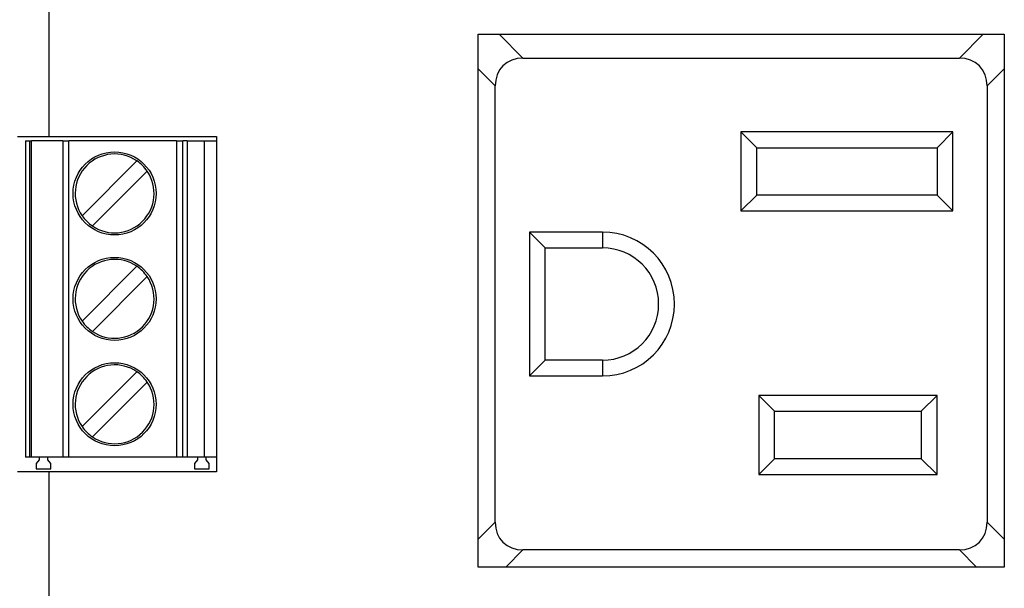
# Model space of a CAD drawing. Units: inches. Extents: x 0.4 to 8, y 0.3 to 10.7.
# Drawn here: x 1.9 to 2.5, y 5.4 to 5.8 of the extents above; entities that cross this region are included whole.
import ezdxf

# ---------------------------------------------------------------- set-up
doc = ezdxf.new("R2010")
doc.units = ezdxf.units.IN
doc.header["$MEASUREMENT"] = 0

msp = doc.modelspace()

# ---------------------------------------------------------------- linework, layer by layer
at = {"color": 7, "linetype": 'Continuous', "lineweight": 25}
for p, q in [((1.87206, 5.84455), (1.87206, 5.68949)), ((2.14331, 5.75406), (2.47598, 5.75406)), ((2.14331, 5.41714), (2.14331, 5.75406)), ((2.47598, 5.75406), (2.47598, 5.41714)), ((2.17173, 5.73897), (2.44756, 5.73897)), ((2.15414, 5.44556), (2.15414, 5.72139)), ((2.46514, 5.72139), (2.46514, 5.44556)), ((1.87206, 5.68949), (1.97808, 5.68949)), ((1.97808, 5.68949), (1.97808, 5.47745)), ((2.44348, 5.69231), (2.30948, 5.69231)), ((2.30948, 5.69231), (2.30948, 5.64231)), ((2.31948, 5.68231), (2.30948, 5.69231)), ((2.43348, 5.68231), (2.44348, 5.69231)), ((2.44348, 5.64231), (2.44348, 5.69231)), ((1.85719, 5.68674), (1.85719, 5.48674)), ((1.85719, 5.68674), (1.85982, 5.68674)), ((1.85982, 5.68674), (1.85982, 5.48674)), ((1.85982, 5.68674), (1.86113, 5.68674)), ((1.86113, 5.48674), (1.86113, 5.68674)), ((1.88082, 5.68674), (1.86113, 5.68674)), ((1.88082, 5.68674), (1.88082, 5.48674)), ((1.88082, 5.68674), (1.88475, 5.68674)), ((1.88475, 5.48674), (1.88475, 5.68674)), ((1.95277, 5.68674), (1.88475, 5.68674)), ((1.95277, 5.68674), (1.95277, 5.48674)), ((1.95277, 5.68674), (1.95671, 5.68674)), ((1.95671, 5.48674), (1.95671, 5.68674)), ((1.95956, 5.68674), (1.95671, 5.68674)), ((1.95956, 5.68674), (1.95956, 5.48674)), ((1.95956, 5.68674), (1.97023, 5.68674)), ((1.97023, 5.68674), (1.97023, 5.48674)), ((1.97023, 5.68674), (1.97808, 5.68674)), ((2.31948, 5.65231), (2.31948, 5.68231)), ((2.31948, 5.68231), (2.43348, 5.68231)), ((2.43348, 5.68231), (2.43348, 5.65231)), ((1.92771, 5.67398), (1.89305, 5.63932)), ((1.89954, 5.63283), (1.9342, 5.66749)), ((2.31948, 5.65231), (2.30948, 5.64231)), ((2.43348, 5.65231), (2.31948, 5.65231)), ((2.44348, 5.64231), (2.43348, 5.65231)), ((2.30948, 5.64231), (2.44348, 5.64231)), ((2.22198, 5.62897), (2.17581, 5.62897)), ((2.17581, 5.62897), (2.17581, 5.53797)), ((2.18581, 5.61897), (2.17581, 5.62897)), ((2.22198, 5.62897), (2.22198, 5.61897)), ((2.18581, 5.54797), (2.18581, 5.61897)), ((2.18581, 5.61897), (2.22198, 5.61897)), ((1.92771, 5.60731), (1.89305, 5.57266)), ((1.89954, 5.56616), (1.9342, 5.60082)), ((2.18581, 5.54797), (2.17581, 5.53797)), ((2.22198, 5.54797), (2.18581, 5.54797)), ((2.22198, 5.54797), (2.22198, 5.53797)), ((1.92771, 5.54065), (1.89305, 5.50599)), ((1.89954, 5.49949), (1.9342, 5.53415)), ((2.17581, 5.53797), (2.22198, 5.53797)), ((2.32081, 5.52564), (2.32081, 5.47564)), ((2.43348, 5.52564), (2.32081, 5.52564)), ((2.33081, 5.51564), (2.32081, 5.52564)), ((2.42348, 5.51564), (2.43348, 5.52564)), ((2.43348, 5.47564), (2.43348, 5.52564)), ((2.33081, 5.51564), (2.42348, 5.51564)), ((2.33081, 5.48564), (2.33081, 5.51564)), ((2.42348, 5.51564), (2.42348, 5.48564)), ((1.85982, 5.48674), (1.85719, 5.48674)), ((1.86113, 5.48674), (1.85982, 5.48674)), ((1.88082, 5.48674), (1.86113, 5.48674)), ((1.86596, 5.48505), (1.86399, 5.48271)), ((1.86596, 5.48674), (1.86596, 5.48505)), ((1.87139, 5.48505), (1.87139, 5.48674)), ((1.87336, 5.48271), (1.87139, 5.48505)), ((1.88475, 5.48674), (1.88082, 5.48674)), ((1.95277, 5.48674), (1.88475, 5.48674)), ((1.95671, 5.48674), (1.95277, 5.48674)), ((1.95956, 5.48674), (1.95671, 5.48674)), ((1.97023, 5.48674), (1.95956, 5.48674)), ((1.96603, 5.48505), (1.96406, 5.48271)), ((1.96603, 5.48674), (1.96603, 5.48505)), ((1.97808, 5.48674), (1.97023, 5.48674)), ((1.97146, 5.48505), (1.97146, 5.48674)), ((1.97343, 5.48271), (1.97146, 5.48505)), ((2.32081, 5.47564), (2.33081, 5.48564)), ((2.42348, 5.48564), (2.33081, 5.48564)), ((2.42348, 5.48564), (2.43348, 5.47564)), ((1.86399, 5.48271), (1.86399, 5.47926)), ((1.86399, 5.47926), (1.87336, 5.47926)), ((1.87206, 5.47745), (1.87206, 5.32239)), ((1.97808, 5.47745), (1.87206, 5.47745)), ((1.87336, 5.47926), (1.87336, 5.48271)), ((1.96406, 5.48271), (1.96406, 5.47926)), ((1.96406, 5.47926), (1.97343, 5.47926)), ((1.97343, 5.47926), (1.97343, 5.48271)), ((2.32081, 5.47564), (2.43348, 5.47564)), ((2.44756, 5.42797), (2.17173, 5.42797)), ((2.47598, 5.41714), (2.14331, 5.41714))]:
    msp.add_line(p, q, dxfattribs=at)
at = {"color": 8, "linetype": 'Continuous', "lineweight": 25}
for p, q in [((2.17173, 5.73897), (2.15665, 5.75406)), ((2.46264, 5.75406), (2.44756, 5.73897)), ((2.14331, 5.73222), (2.15414, 5.72139)), ((2.46514, 5.72139), (2.47598, 5.73222)), ((2.15414, 5.44556), (2.14331, 5.43472)), ((2.47598, 5.43472), (2.46514, 5.44556)), ((2.1609, 5.41714), (2.17173, 5.42797)), ((2.44756, 5.42797), (2.45839, 5.41714))]:
    msp.add_line(p, q, dxfattribs=at)
at = {"color": 7, "linetype": 'Continuous', "lineweight": 25}
for centre in [(1.91362, 5.6534), (1.91362, 5.58674), (1.91362, 5.52007)]:
    msp.add_circle(centre, 0.02625, dxfattribs=at)
for centre, radius, start, end in [((1.91362, 5.6534), 0.02493, 55.61511, 214.38489), ((1.91362, 5.6534), 0.02493, 34.38489, 55.61511), ((1.91362, 5.6534), 0.02493, 235.61511, 34.38489), ((1.91362, 5.6534), 0.02493, 214.38489, 235.61511), ((2.22198, 5.58347), 0.0455, 270, 90), ((2.22198, 5.58347), 0.0355, 270, 90), ((1.91362, 5.58674), 0.02493, 55.61511, 214.38489), ((1.91362, 5.58674), 0.02493, 34.38489, 55.61511), ((1.91362, 5.58674), 0.02493, 235.61511, 34.38489), ((1.91362, 5.58674), 0.02493, 214.38489, 235.61511), ((1.91362, 5.52007), 0.02493, 55.61511, 214.38489), ((1.91362, 5.52007), 0.02493, 34.38489, 55.61511), ((1.91362, 5.52007), 0.02493, 235.61511, 34.38489), ((1.91362, 5.52007), 0.02493, 214.38489, 235.61511)]:
    msp.add_arc(centre, radius, start, end, dxfattribs=at)
for centre, major_axis, start_param, end_param in [((2.17689, 5.71623), (0.01781, -0.01781), 2.470613, 3.812572), ((2.4424, 5.71623), (0.01781, 0.01781), 5.612206, 6.954165), ((2.17689, 5.45072), (0.01781, 0.01781), 2.470613, 3.812572), ((2.4424, 5.45072), (-0.01781, 0.01781), 2.470613, 3.812572)]:
    msp.add_ellipse(centre, major_axis=major_axis, ratio=0.793849, start_param=start_param, end_param=end_param, dxfattribs=at)
for points in [[(1.8523, 5.68949), (1.85543, 5.68949), (1.86167, 5.68949), (1.8686, 5.68949), (1.87206, 5.68949)], [(1.87206, 5.47745), (1.8686, 5.47745), (1.86167, 5.47745), (1.85543, 5.47745), (1.8523, 5.47745)]]:
    msp.add_open_spline(points, degree=3, dxfattribs=at)

doc.saveas('drawing.dxf')
